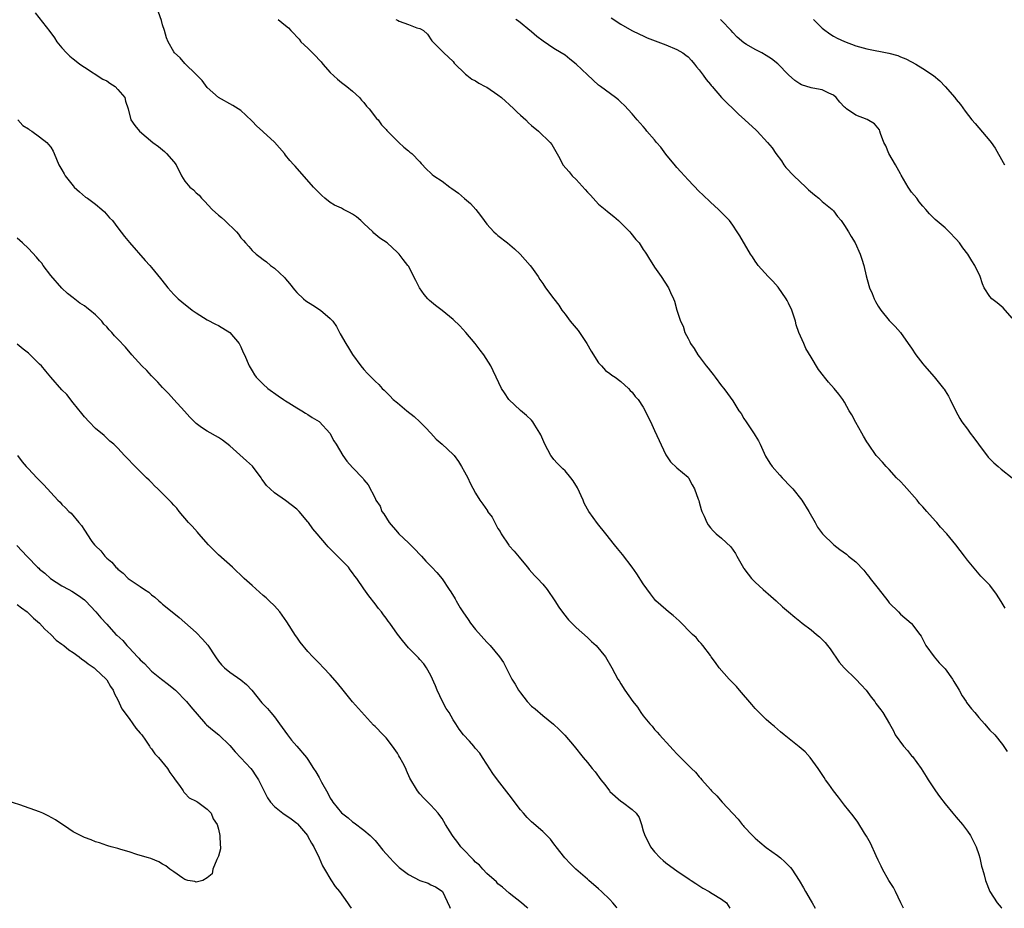
# Model space of a CAD drawing. Units: inches. Extents: x 2577000 to 2580000, y 1545000 to 1548000.
# Drawn here: x 2579005 to 2579182, y 1545000 to 1545159 of the extents above; entities that cross this region are included whole.
import ezdxf

# ---------------------------------------------------------------- set-up
doc = ezdxf.new("R2010")
doc.units = ezdxf.units.IN
doc.header["$MEASUREMENT"] = 0
doc.layers.add('LD25771545_10ft', color=141, linetype='Continuous')

msp = doc.modelspace()

# ---------------------------------------------------------------- linework, layer by layer
at = {"layer": 'LD25771545_10ft'}
for points, elevation in [([(2579008.18, 1545160.18), (2579010.83, 1545156.83), (2579011.68, 1545155.68), (2579012.09, 1545155), (2579013, 1545153.89), (2579013.79, 1545153), (2579014.4, 1545152.4), (2579015, 1545151.92), (2579015.53, 1545151.53), (2579016.17, 1545151), (2579017, 1545150.42), (2579020.33, 1545148.33), (2579021, 1545147.99), (2579021.58, 1545147.58), (2579022.49, 1545147), (2579023, 1545146.47), (2579024.25, 1545145), (2579024.38, 1545144.38), (2579024.86, 1545143), (2579025.29, 1545141), (2579026.02, 1545140.03), (2579026.88, 1545139), (2579029.27, 1545137), (2579030.24, 1545136.24), (2579031.34, 1545135.34), (2579031.72, 1545135), (2579033, 1545133.52), (2579033.41, 1545133), (2579034.41, 1545131), (2579035, 1545130.06), (2579035.89, 1545129), (2579036.5, 1545128.5), (2579037, 1545127.99), (2579037.53, 1545127.53), (2579037.94, 1545127), (2579038.5, 1545126.5), (2579039.88, 1545125), (2579041, 1545123.97), (2579041.54, 1545123.54), (2579042.13, 1545123), (2579044.21, 1545121), (2579044.57, 1545120.57), (2579045, 1545119.94), (2579045.47, 1545119.47), (2579045.83, 1545119), (2579046.4, 1545118.4), (2579047, 1545117.68), (2579047.75, 1545117), (2579048.47, 1545116.47), (2579049, 1545116.05), (2579049.61, 1545115.61), (2579050.33, 1545115), (2579051, 1545114.52), (2579052.81, 1545112.81), (2579053, 1545112.57), (2579053.73, 1545111.73), (2579054.6, 1545110.6), (2579055, 1545110.15), (2579056.2, 1545109), (2579056.64, 1545108.64), (2579057.86, 1545107.86), (2579059.26, 1545107), (2579061, 1545105.51), (2579061.44, 1545105), (2579062.09, 1545104.09), (2579062.62, 1545103), (2579062.77, 1545102.77), (2579063.78, 1545101), (2579064.27, 1545100.27), (2579065, 1545099.07), (2579066.48, 1545097), (2579067, 1545096.35), (2579067.68, 1545095.68), (2579068.3, 1545095), (2579069, 1545094.28), (2579069.68, 1545093.68), (2579070.26, 1545093), (2579070.66, 1545092.66), (2579071.65, 1545091.66), (2579072.26, 1545091), (2579073, 1545090.42), (2579074.67, 1545089), (2579075.98, 1545087.98), (2579077.03, 1545087.03), (2579078.02, 1545086.02), (2579078.97, 1545084.97), (2579079.94, 1545083.94), (2579080.99, 1545083), (2579083, 1545081.15), (2579083.14, 1545081), (2579083.92, 1545079.92), (2579084.49, 1545079), (2579085, 1545078.09), (2579085.58, 1545077), (2579086.04, 1545076.04), (2579087, 1545074.25), (2579087.73, 1545073), (2579088.28, 1545072.28), (2579089.1, 1545071.1), (2579089.15, 1545071), (2579089.96, 1545069.96), (2579090.42, 1545069), (2579090.64, 1545068.64), (2579091, 1545067.96), (2579091.38, 1545067.38), (2579091.58, 1545067), (2579092.94, 1545064.94), (2579093, 1545064.86), (2579093.9, 1545063.9), (2579094.79, 1545062.79), (2579095, 1545062.51), (2579096.29, 1545061), (2579096.6, 1545060.6), (2579097.54, 1545059.54), (2579098.06, 1545059), (2579099, 1545057.97), (2579099.8, 1545057), (2579101.17, 1545055), (2579101.87, 1545053.87), (2579102.73, 1545052.73), (2579103.62, 1545051.62), (2579104.21, 1545051), (2579105, 1545050.22), (2579107, 1545048.43), (2579107.73, 1545047.73), (2579108.55, 1545047), (2579110.21, 1545045), (2579111.36, 1545043), (2579112.44, 1545041), (2579112.67, 1545040.67), (2579113, 1545040.12), (2579113.72, 1545039), (2579115.11, 1545037), (2579115.97, 1545035.97), (2579116.57, 1545035), (2579117, 1545034.41), (2579118.16, 1545033), (2579118.56, 1545032.56), (2579119, 1545032.01), (2579119.48, 1545031.48), (2579119.9, 1545031), (2579121.72, 1545029), (2579122.36, 1545028.36), (2579123, 1545027.63), (2579125.64, 1545025), (2579126.35, 1545024.35), (2579127, 1545023.52), (2579127.26, 1545023.26), (2579127.45, 1545023), (2579129, 1545021.23), (2579129.21, 1545021), (2579130.13, 1545020.13), (2579131.08, 1545019), (2579133, 1545016.94), (2579133.96, 1545015.96), (2579134.68, 1545015), (2579134.84, 1545014.84), (2579135, 1545014.63), (2579136.53, 1545013), (2579137, 1545012.55), (2579137.83, 1545011.83), (2579139, 1545010.87), (2579141, 1545009.42), (2579141.55, 1545009), (2579142.31, 1545008.31), (2579143, 1545007.64), (2579143.31, 1545007.31), (2579143.57, 1545007), (2579144.9, 1545005), (2579145.64, 1545003.64), (2579146.02, 1545003), (2579147, 1545001.28), (2579147.18, 1545001), (2579147.77, 1545000)], 7760), ([(2579163.52, 1545000), (2579163.07, 1545001), (2579162.14, 1545003), (2579161.74, 1545003.74), (2579160.92, 1545005), (2579159.78, 1545007), (2579159.54, 1545007.54), (2579159, 1545008.6), (2579158.64, 1545009.36), (2579157.63, 1545011.63), (2579156.91, 1545012.91), (2579156.58, 1545013.42), (2579155.4, 1545015.4), (2579154.56, 1545016.56), (2579153, 1545018.43), (2579151.9, 1545019.9), (2579151, 1545021.02), (2579150.19, 1545022.19), (2579149.59, 1545023), (2579149.37, 1545023.37), (2579148.29, 1545025), (2579146.86, 1545027), (2579145.97, 1545027.97), (2579144.88, 1545028.88), (2579142.2, 1545031), (2579141.57, 1545031.57), (2579141, 1545032.02), (2579140.49, 1545032.49), (2579139.86, 1545033), (2579139, 1545033.75), (2579137.73, 1545035), (2579137.38, 1545035.38), (2579137, 1545035.76), (2579136.43, 1545036.43), (2579134.2, 1545039), (2579133.66, 1545039.66), (2579132.37, 1545041), (2579130.57, 1545043), (2579129.94, 1545043.94), (2579129.13, 1545045), (2579129, 1545045.2), (2579127.67, 1545047), (2579127.38, 1545047.38), (2579127, 1545047.74), (2579126.43, 1545048.43), (2579125.82, 1545049), (2579123.42, 1545051.42), (2579122.36, 1545052.35), (2579121.52, 1545053), (2579121, 1545053.45), (2579119.27, 1545055), (2579119, 1545055.3), (2579118.26, 1545056.26), (2579117, 1545058.02), (2579115.83, 1545059.83), (2579115, 1545061), (2579113.27, 1545063.27), (2579112.36, 1545064.36), (2579111.87, 1545065), (2579110.3, 1545067), (2579108.83, 1545068.83), (2579107.24, 1545071), (2579107, 1545071.41), (2579106.44, 1545072.44), (2579106.22, 1545073), (2579105.2, 1545075.2), (2579104.48, 1545076.48), (2579104.06, 1545077), (2579103, 1545078.26), (2579102.62, 1545078.62), (2579102.19, 1545079), (2579101.6, 1545079.6), (2579101, 1545080.3), (2579100.69, 1545080.69), (2579100.47, 1545081), (2579099.39, 1545083), (2579098.67, 1545084.67), (2579098.48, 1545085), (2579097.6, 1545086.4), (2579097.25, 1545087), (2579097, 1545087.28), (2579096.12, 1545088.12), (2579095, 1545089.05), (2579092.97, 1545091), (2579092.17, 1545092.17), (2579091.64, 1545093), (2579090.69, 1545095), (2579090.13, 1545096.13), (2579089.72, 1545097), (2579088.46, 1545099), (2579087.84, 1545099.84), (2579086.91, 1545101), (2579085.24, 1545103), (2579084.18, 1545104.18), (2579083, 1545105.3), (2579081, 1545106.91), (2579079.83, 1545107.83), (2579078.73, 1545108.73), (2579078.47, 1545109), (2579077.79, 1545109.79), (2579076.95, 1545111), (2579076.31, 1545112.31), (2579075, 1545114.83), (2579074.89, 1545115), (2579074.04, 1545116.04), (2579073.3, 1545117), (2579073, 1545117.3), (2579071.17, 1545119), (2579069.86, 1545119.86), (2579068.77, 1545120.77), (2579068.59, 1545121), (2579067, 1545122.47), (2579066.46, 1545123), (2579065.68, 1545123.68), (2579065, 1545124.14), (2579064.44, 1545124.44), (2579063.37, 1545125), (2579063, 1545125.21), (2579061.78, 1545125.78), (2579061, 1545126.27), (2579060.02, 1545127), (2579059.49, 1545127.49), (2579059, 1545127.95), (2579057.99, 1545129), (2579054.71, 1545132.71), (2579054.49, 1545133), (2579053.78, 1545133.78), (2579053, 1545134.73), (2579052.8, 1545135), (2579051, 1545137.02), (2579049, 1545138.89), (2579048.86, 1545139), (2579047.88, 1545139.88), (2579047, 1545140.81), (2579045.87, 1545141.87), (2579045, 1545142.67), (2579044.53, 1545143), (2579043.59, 1545143.59), (2579041, 1545145.04), (2579039, 1545146.84), (2579038.06, 1545148.06), (2579037.11, 1545149), (2579037.06, 1545149.07), (2579037, 1545149.11), (2579035, 1545151.09), (2579034.12, 1545152.12), (2579033.13, 1545153), (2579033, 1545153.18), (2579031.97, 1545155), (2579031.71, 1545155.71), (2579031.32, 1545157), (2579031, 1545158.02), (2579030.78, 1545158.78), (2579030.28, 1545160.28)], 7750), ([(2579111.26, 1545159.26), (2579113, 1545158.12), (2579114.96, 1545157), (2579116.34, 1545156.34), (2579117, 1545156.06), (2579117.69, 1545155.69), (2579121, 1545154.42), (2579123, 1545153.6), (2579124.1, 1545153), (2579124.61, 1545152.61), (2579125, 1545152.27), (2579125.62, 1545151.62), (2579126.17, 1545151), (2579126.52, 1545150.52), (2579127, 1545149.97), (2579127.73, 1545149), (2579128.24, 1545148.24), (2579129, 1545147.36), (2579129.15, 1545147.15), (2579129.32, 1545147), (2579131, 1545145.05), (2579131.98, 1545143.98), (2579133.07, 1545143), (2579134.03, 1545142.03), (2579135.15, 1545141), (2579137.19, 1545139.19), (2579137.38, 1545139), (2579139.22, 1545137), (2579140.04, 1545136.04), (2579140.69, 1545135), (2579141.7, 1545133.7), (2579142.12, 1545133), (2579142.52, 1545132.52), (2579143.91, 1545131), (2579146.1, 1545129), (2579146.53, 1545128.53), (2579147.61, 1545127.61), (2579148.42, 1545127), (2579149, 1545126.44), (2579150.77, 1545125), (2579151, 1545124.74), (2579151.76, 1545123.76), (2579152.39, 1545123), (2579153, 1545122.13), (2579153.71, 1545121), (2579154.16, 1545120.16), (2579154.9, 1545119), (2579155.79, 1545117), (2579156.1, 1545116.1), (2579156.46, 1545115), (2579156.87, 1545113.13), (2579157.37, 1545111.37), (2579157.46, 1545111), (2579157.95, 1545109.95), (2579158.3, 1545109), (2579158.56, 1545108.56), (2579159, 1545107.7), (2579159.47, 1545107), (2579161, 1545105.14), (2579162.05, 1545104.05), (2579163, 1545103), (2579164.4, 1545101), (2579165, 1545100.17), (2579165.77, 1545099), (2579167, 1545097.39), (2579167.31, 1545097), (2579169.06, 1545095.06), (2579170.72, 1545093), (2579170.83, 1545092.83), (2579171, 1545092.53), (2579171.59, 1545091.59), (2579171.92, 1545091), (2579172.9, 1545088.9), (2579173.6, 1545087.6), (2579174, 1545087), (2579175, 1545085.72), (2579175.49, 1545085), (2579176.16, 1545084.16), (2579176.96, 1545083), (2579178.69, 1545080.69), (2579179.69, 1545079.69), (2579180.47, 1545079), (2579181, 1545078.54), (2579182.99, 1545076.99)], 7710), ([(2579051.7, 1545159), (2579053, 1545157.92), (2579053.51, 1545157.51), (2579053.94, 1545157), (2579054.47, 1545156.47), (2579055, 1545155.88), (2579055.44, 1545155.44), (2579055.76, 1545155), (2579057, 1545153.82), (2579057.79, 1545153), (2579058.43, 1545152.43), (2579059, 1545151.73), (2579059.38, 1545151.38), (2579059.68, 1545151), (2579061, 1545149.47), (2579062.29, 1545148.29), (2579063, 1545147.72), (2579063.98, 1545147), (2579065, 1545146.16), (2579066.21, 1545145), (2579066.57, 1545144.57), (2579067, 1545144.13), (2579067.49, 1545143.49), (2579067.93, 1545143), (2579069.28, 1545141.28), (2579069.55, 1545141), (2579070.15, 1545140.15), (2579071, 1545139.28), (2579071.13, 1545139.13), (2579073, 1545137.22), (2579073.25, 1545137), (2579074.13, 1545136.13), (2579075, 1545135.48), (2579075.25, 1545135.25), (2579075.56, 1545135), (2579077, 1545133.54), (2579077.23, 1545133.23), (2579078.2, 1545132.2), (2579079, 1545131.5), (2579079.24, 1545131.24), (2579079.51, 1545131), (2579081, 1545130.05), (2579082.38, 1545129), (2579082.76, 1545128.76), (2579083.93, 1545127.93), (2579085, 1545126.98), (2579086.07, 1545126.07), (2579087.01, 1545125), (2579087.89, 1545123.89), (2579088.53, 1545123), (2579089, 1545122.39), (2579090.28, 1545121), (2579090.65, 1545120.65), (2579091, 1545120.36), (2579092.71, 1545119), (2579093.94, 1545117.94), (2579094.97, 1545117), (2579096.78, 1545115), (2579097, 1545114.7), (2579098.17, 1545113), (2579098.49, 1545112.49), (2579099, 1545111.78), (2579099.52, 1545111), (2579101, 1545109), (2579101.87, 1545107.87), (2579102.42, 1545107), (2579103, 1545106.25), (2579103.92, 1545105), (2579105.34, 1545103.34), (2579105.56, 1545103), (2579106.91, 1545101), (2579107.66, 1545099.66), (2579109, 1545097.55), (2579109.52, 1545097), (2579110.21, 1545096.21), (2579111, 1545095.63), (2579111.35, 1545095.35), (2579111.94, 1545095), (2579113, 1545094.21), (2579114.33, 1545093), (2579114.63, 1545092.63), (2579115, 1545092.33), (2579115.55, 1545091.55), (2579116.07, 1545091), (2579117, 1545089.63), (2579117.36, 1545089), (2579118.54, 1545086.54), (2579119, 1545085.46), (2579121, 1545081.09), (2579121.88, 1545079.88), (2579123, 1545078.81), (2579125, 1545077.11), (2579125.08, 1545077), (2579125.77, 1545075.77), (2579126.18, 1545075), (2579126.81, 1545073.19), (2579126.92, 1545072.92), (2579127, 1545072.65), (2579127.34, 1545071.34), (2579127.46, 1545071), (2579127.87, 1545070.13), (2579128.36, 1545069), (2579128.59, 1545068.59), (2579129, 1545068.04), (2579129.49, 1545067.49), (2579130.02, 1545067), (2579131, 1545066.18), (2579132.63, 1545064.63), (2579133.47, 1545063.47), (2579133.72, 1545063), (2579134.92, 1545060.92), (2579135, 1545060.8), (2579135.74, 1545059.74), (2579136.34, 1545059), (2579137, 1545058.31), (2579138.46, 1545057), (2579139.83, 1545055.83), (2579140.77, 1545055), (2579141.93, 1545053.93), (2579143, 1545053), (2579144.08, 1545052.08), (2579145, 1545051.34), (2579145.42, 1545051), (2579147, 1545049.83), (2579147.98, 1545049), (2579148.55, 1545048.55), (2579149.54, 1545047.54), (2579149.94, 1545047), (2579150.41, 1545046.41), (2579152.05, 1545044.05), (2579152.94, 1545043), (2579155, 1545041), (2579155.95, 1545039.95), (2579156.86, 1545039), (2579157.76, 1545037.76), (2579158.4, 1545037), (2579158.62, 1545036.62), (2579159.48, 1545035.48), (2579159.88, 1545035), (2579161.07, 1545033), (2579161.73, 1545031.73), (2579162.08, 1545031), (2579163.54, 1545029), (2579164.24, 1545028.24), (2579165, 1545027.27), (2579165.13, 1545027.13), (2579166.7, 1545025), (2579167.6, 1545023.6), (2579167.96, 1545023), (2579169.3, 1545021), (2579170.01, 1545020.01), (2579171, 1545018.71), (2579172.4, 1545017), (2579172.66, 1545016.66), (2579173, 1545016.28), (2579174.08, 1545015), (2579175, 1545013.8), (2579175.55, 1545013), (2579176.56, 1545011), (2579177, 1545009.63), (2579177.22, 1545009), (2579177.51, 1545007.51), (2579177.7, 1545007), (2579177.99, 1545006.01), (2579178.24, 1545005), (2579178.99, 1545003), (2579180.29, 1545001), (2579181, 1545000.17), (2579181.12, 1545000)], 7740), ([(2579072.7, 1545159), (2579073, 1545158.83), (2579073.3, 1545158.7), (2579075, 1545158.08), (2579076.51, 1545157.49), (2579077, 1545157.39), (2579077.27, 1545157.27), (2579077.68, 1545157), (2579078.37, 1545156.37), (2579079.18, 1545155.18), (2579079.37, 1545155), (2579081.3, 1545153), (2579083, 1545151.45), (2579083.19, 1545151.19), (2579083.36, 1545151), (2579085, 1545149.38), (2579085.18, 1545149.18), (2579085.45, 1545149), (2579086.31, 1545148.31), (2579087, 1545147.98), (2579087.57, 1545147.57), (2579088.72, 1545147), (2579089, 1545146.85), (2579091, 1545145.49), (2579091.61, 1545145), (2579092.34, 1545144.34), (2579093, 1545143.79), (2579093.86, 1545143), (2579094.42, 1545142.42), (2579095, 1545141.86), (2579095.96, 1545141), (2579096.49, 1545140.49), (2579097, 1545140.04), (2579098.24, 1545139), (2579100.33, 1545137), (2579100.62, 1545136.62), (2579101.37, 1545135.37), (2579102.09, 1545134.09), (2579102.58, 1545133), (2579103.73, 1545131.73), (2579104.26, 1545131), (2579105, 1545130.34), (2579106.59, 1545128.59), (2579107, 1545128.09), (2579107.54, 1545127.54), (2579108.02, 1545127), (2579109, 1545125.97), (2579110.18, 1545125), (2579110.61, 1545124.61), (2579111.72, 1545123.72), (2579112.56, 1545123), (2579114.56, 1545121), (2579114.75, 1545120.75), (2579115.64, 1545119.64), (2579116.24, 1545119), (2579117, 1545117.86), (2579117.33, 1545117.33), (2579117.58, 1545117), (2579118.08, 1545116.08), (2579118.8, 1545115), (2579119, 1545114.67), (2579120.21, 1545113), (2579121.49, 1545111), (2579121.87, 1545110.13), (2579122.4, 1545109), (2579122.58, 1545108.58), (2579123, 1545107), (2579123.65, 1545105), (2579124.13, 1545104.13), (2579124.45, 1545103), (2579125, 1545101.93), (2579125.33, 1545101.33), (2579125.44, 1545101), (2579126.12, 1545100.12), (2579126.73, 1545099), (2579127, 1545098.68), (2579128.25, 1545097), (2579128.6, 1545096.59), (2579129, 1545096.05), (2579129.48, 1545095.49), (2579129.83, 1545095), (2579131, 1545093.47), (2579131.39, 1545093), (2579132.07, 1545092.07), (2579133, 1545090.76), (2579134.1, 1545089), (2579134.48, 1545088.48), (2579135, 1545087.61), (2579135.39, 1545087), (2579136.85, 1545084.85), (2579137, 1545084.56), (2579137.59, 1545083.59), (2579137.89, 1545083), (2579138.86, 1545080.86), (2579139.62, 1545079.62), (2579140.03, 1545079), (2579141.45, 1545077.45), (2579141.83, 1545077), (2579143.39, 1545075.39), (2579143.73, 1545075), (2579145.36, 1545073), (2579146.64, 1545071), (2579147.73, 1545069), (2579148.19, 1545068.19), (2579149.07, 1545067), (2579151.06, 1545065), (2579152.18, 1545064.18), (2579153.36, 1545063.36), (2579153.72, 1545063), (2579155, 1545061.96), (2579156.45, 1545060.45), (2579157, 1545059.76), (2579157.36, 1545059.36), (2579157.61, 1545059), (2579159, 1545057.19), (2579160.74, 1545055), (2579161, 1545054.64), (2579162.63, 1545053), (2579163, 1545052.61), (2579164.93, 1545051), (2579165, 1545050.92), (2579166.47, 1545049), (2579166.68, 1545048.68), (2579167, 1545048.1), (2579167.35, 1545047.35), (2579167.54, 1545047), (2579169.01, 1545045), (2579169.93, 1545043.93), (2579171, 1545042.82), (2579172.32, 1545041), (2579172.56, 1545040.56), (2579173.31, 1545039.31), (2579173.52, 1545039), (2579174.03, 1545038.03), (2579174.75, 1545037), (2579174.84, 1545036.84), (2579175.7, 1545035.7), (2579176.29, 1545035), (2579177, 1545034.12), (2579178.03, 1545033), (2579179, 1545031.87), (2579179.86, 1545031), (2579181.28, 1545029.28), (2579182.07, 1545028.07)], 7730), ([(2579181.71, 1545053.71), (2579181, 1545054.9), (2579180.16, 1545056.16), (2579179, 1545057.77), (2579177.41, 1545059.41), (2579176.46, 1545060.46), (2579175, 1545062.29), (2579174.48, 1545063), (2579172.92, 1545065), (2579171.28, 1545067), (2579170.18, 1545068.18), (2579169.54, 1545069), (2579169.27, 1545069.27), (2579167.75, 1545071), (2579167.38, 1545071.38), (2579167, 1545071.82), (2579166.42, 1545072.42), (2579165.99, 1545073), (2579163.64, 1545075.64), (2579163, 1545076.33), (2579162.32, 1545077), (2579161, 1545078.49), (2579160.45, 1545079), (2579159.79, 1545079.79), (2579158.83, 1545080.83), (2579158.68, 1545081), (2579157.28, 1545083), (2579157, 1545083.41), (2579156.42, 1545084.42), (2579156.12, 1545085), (2579155, 1545086.88), (2579154.28, 1545088.28), (2579153.85, 1545089), (2579153, 1545090.5), (2579152.69, 1545091), (2579151.97, 1545091.97), (2579151.16, 1545093), (2579150.13, 1545094.13), (2579149.43, 1545095), (2579149.22, 1545095.22), (2579148.37, 1545096.37), (2579147, 1545098.58), (2579146.1, 1545100.1), (2579145.69, 1545101), (2579144.85, 1545103), (2579144.36, 1545104.36), (2579144.2, 1545105), (2579143.56, 1545107), (2579143, 1545108.23), (2579142.72, 1545108.72), (2579142.58, 1545109), (2579141.11, 1545111.11), (2579140.18, 1545112.18), (2579139.36, 1545113), (2579137.54, 1545115), (2579137.31, 1545115.31), (2579137, 1545115.76), (2579136.51, 1545116.51), (2579136.16, 1545117), (2579134.27, 1545120.27), (2579133.82, 1545121), (2579133, 1545122.17), (2579132.39, 1545123), (2579131.73, 1545123.73), (2579131, 1545124.43), (2579130.44, 1545125), (2579129, 1545126.31), (2579127.63, 1545127.63), (2579127, 1545128.21), (2579125, 1545130.28), (2579124.36, 1545131), (2579123.74, 1545131.74), (2579123, 1545132.5), (2579122.77, 1545132.77), (2579121, 1545134.88), (2579120.11, 1545136.11), (2579119.35, 1545137), (2579119, 1545137.47), (2579117.64, 1545139), (2579117.38, 1545139.38), (2579117, 1545139.83), (2579116.45, 1545140.45), (2579115.91, 1545141), (2579115, 1545142.09), (2579113.61, 1545143.61), (2579113, 1545144.17), (2579112.58, 1545144.58), (2579112.05, 1545145), (2579109.37, 1545147), (2579109, 1545147.25), (2579107, 1545149.05), (2579104.99, 1545151), (2579103.86, 1545151.86), (2579103, 1545152.57), (2579102.33, 1545153), (2579101, 1545153.79), (2579099.08, 1545155.08), (2579097.96, 1545155.96), (2579097, 1545156.78), (2579094.68, 1545158.68), (2579094.19, 1545159)], 7720), ([(2579183, 1545105.56), (2579181.39, 1545107.39), (2579180.3, 1545108.3), (2579179.37, 1545109), (2579179, 1545109.4), (2579178, 1545111), (2579177.68, 1545111.68), (2579177.25, 1545113), (2579176.32, 1545115), (2579175.78, 1545115.78), (2579175.08, 1545117), (2579174.15, 1545118.15), (2579173.55, 1545119), (2579173, 1545119.66), (2579171.71, 1545121), (2579171, 1545121.69), (2579169.19, 1545123.19), (2579168.2, 1545124.2), (2579167.55, 1545125), (2579167, 1545125.58), (2579166.38, 1545126.38), (2579165.94, 1545127), (2579165, 1545128.07), (2579164.6, 1545128.6), (2579164.41, 1545129), (2579163.14, 1545131.14), (2579163, 1545131.34), (2579162.09, 1545133), (2579160.92, 1545135), (2579160.36, 1545136.36), (2579160.03, 1545137), (2579159.44, 1545138.56), (2579159.33, 1545139), (2579159.24, 1545139.24), (2579158.34, 1545140.34), (2579157.06, 1545141.06), (2579155, 1545141.89), (2579153.35, 1545143), (2579153.15, 1545143.15), (2579153, 1545143.31), (2579152.18, 1545144.18), (2579151.48, 1545145), (2579151, 1545145.46), (2579150.2, 1545145.8), (2579149, 1545146.41), (2579147.3, 1545146.7), (2579147, 1545146.76), (2579145.31, 1545147.31), (2579145, 1545147.48), (2579144.09, 1545148.09), (2579143, 1545149.07), (2579141.06, 1545151.06), (2579139.92, 1545151.92), (2579139, 1545152.54), (2579138.18, 1545153), (2579137, 1545153.62), (2579135.48, 1545154.52), (2579135, 1545154.78), (2579133.82, 1545155.82), (2579133, 1545156.64), (2579132.72, 1545157), (2579131, 1545158.81), (2579130.8, 1545159)], 7700), ([(2579147.47, 1545159), (2579149, 1545157.44), (2579149.23, 1545157.23), (2579150.39, 1545156.39), (2579151, 1545156.01), (2579151.66, 1545155.66), (2579153, 1545155.03), (2579155, 1545154.28), (2579157, 1545153.72), (2579160.93, 1545152.93), (2579162.53, 1545152.53), (2579163, 1545152.29), (2579163.96, 1545151.96), (2579165, 1545151.39), (2579165.74, 1545151), (2579167, 1545150.23), (2579168.94, 1545148.94), (2579170.02, 1545148.02), (2579171.02, 1545147), (2579172.75, 1545145), (2579173, 1545144.65), (2579173.75, 1545143.75), (2579174.58, 1545142.58), (2579175.8, 1545141), (2579176.35, 1545140.35), (2579179, 1545137.28), (2579179.22, 1545137), (2579179.97, 1545135.97), (2579181.4, 1545133.4), (2579181.61, 1545133)], 7690), ([(2579005.11, 1545141), (2579006.01, 1545140.01), (2579007, 1545139.4), (2579007.21, 1545139.21), (2579007.61, 1545139), (2579009, 1545138), (2579010.29, 1545137), (2579010.61, 1545136.61), (2579011, 1545136.12), (2579011.4, 1545135.4), (2579011.6, 1545135), (2579012.44, 1545133), (2579013, 1545132.07), (2579013.38, 1545131.38), (2579013.6, 1545131), (2579015, 1545129.21), (2579015.19, 1545129), (2579016.12, 1545128.12), (2579017.22, 1545127.22), (2579017.55, 1545127), (2579019, 1545125.92), (2579020.14, 1545125), (2579020.58, 1545124.58), (2579021.51, 1545123.51), (2579022.02, 1545123), (2579023, 1545121.7), (2579024.18, 1545120.18), (2579025.07, 1545119.07), (2579027.88, 1545115.88), (2579028.69, 1545115), (2579029, 1545114.64), (2579030.65, 1545112.65), (2579031.51, 1545111.51), (2579031.91, 1545111), (2579033, 1545109.8), (2579033.76, 1545109), (2579034.47, 1545108.47), (2579036.31, 1545107), (2579037, 1545106.53), (2579039, 1545105.28), (2579040.47, 1545104.47), (2579041, 1545104.22), (2579043, 1545102.99), (2579044.71, 1545101), (2579045, 1545100.43), (2579045.44, 1545099.44), (2579045.66, 1545099), (2579046.51, 1545097), (2579047, 1545096.14), (2579047.44, 1545095.44), (2579047.75, 1545095), (2579049, 1545093.72), (2579049.81, 1545093), (2579051.66, 1545091.66), (2579052.64, 1545091), (2579053, 1545090.76), (2579053.58, 1545090.42), (2579055, 1545089.52), (2579055.91, 1545089), (2579056.56, 1545088.56), (2579057, 1545088.32), (2579057.77, 1545087.77), (2579059, 1545087.07), (2579059.1, 1545087), (2579060.92, 1545085), (2579061.63, 1545083.63), (2579062.05, 1545083), (2579063.27, 1545081), (2579063.98, 1545079.98), (2579065, 1545078.84), (2579066.87, 1545076.87), (2579067, 1545076.66), (2579067.76, 1545075.76), (2579069, 1545073.34), (2579069.15, 1545073), (2579069.9, 1545071.9), (2579070.23, 1545071), (2579070.56, 1545070.56), (2579071.53, 1545069), (2579073, 1545067.28), (2579073.27, 1545067), (2579075, 1545065.34), (2579075.38, 1545065), (2579076.18, 1545064.18), (2579077, 1545063.29), (2579077.29, 1545063), (2579078.1, 1545062.1), (2579079.16, 1545061), (2579080.05, 1545060.05), (2579081, 1545058.93), (2579082.28, 1545057), (2579082.58, 1545056.58), (2579083.34, 1545055.34), (2579083.51, 1545055), (2579084.23, 1545053.77), (2579084.71, 1545053), (2579085.68, 1545051.68), (2579086.09, 1545051), (2579087, 1545049.87), (2579089, 1545047.58), (2579089.31, 1545047.31), (2579089.61, 1545047), (2579091.3, 1545045), (2579091.96, 1545043.96), (2579093.48, 1545041), (2579094.06, 1545040.06), (2579094.67, 1545039), (2579095, 1545038.52), (2579096.24, 1545037), (2579097, 1545036.17), (2579097.65, 1545035.65), (2579099, 1545034.47), (2579100.93, 1545032.93), (2579101.97, 1545031.97), (2579102.96, 1545030.96), (2579104.65, 1545029), (2579106.22, 1545027), (2579107, 1545026.07), (2579107.86, 1545025), (2579108.4, 1545024.4), (2579109.39, 1545023), (2579110.12, 1545022.12), (2579110.93, 1545021), (2579111, 1545020.92), (2579113, 1545019.19), (2579113.29, 1545019), (2579115, 1545017.67), (2579115.72, 1545017), (2579116.24, 1545016.24), (2579116.68, 1545015), (2579117, 1545013.87), (2579117.21, 1545013.21), (2579117.27, 1545013), (2579117.88, 1545011.88), (2579118.29, 1545011), (2579119, 1545010.1), (2579120, 1545009), (2579120.55, 1545008.55), (2579121, 1545008.16), (2579122.57, 1545007), (2579123, 1545006.7), (2579125.22, 1545005.22), (2579125.59, 1545005), (2579126.42, 1545004.42), (2579127.63, 1545003.63), (2579128.79, 1545003), (2579129, 1545002.85), (2579129.34, 1545002.66), (2579131, 1545001.62), (2579131.86, 1545001), (2579132.48, 1545000)], 7770), ([(2579112.29, 1545000), (2579112.18, 1545000.18), (2579111.55, 1545001), (2579111, 1545001.6), (2579109.54, 1545003), (2579109, 1545003.5), (2579107.24, 1545005), (2579107, 1545005.23), (2579104.95, 1545007), (2579103.97, 1545007.97), (2579102.96, 1545009), (2579101.43, 1545011), (2579101.26, 1545011.26), (2579101, 1545011.55), (2579100.39, 1545012.39), (2579099, 1545013.72), (2579097, 1545015.47), (2579096.24, 1545016.24), (2579095.55, 1545017), (2579095, 1545017.64), (2579093, 1545020.29), (2579090.89, 1545023), (2579090.1, 1545024.1), (2579089, 1545025.8), (2579088.26, 1545027), (2579087.74, 1545027.74), (2579087, 1545028.6), (2579086.83, 1545028.83), (2579086.66, 1545029), (2579085.89, 1545029.89), (2579084.86, 1545031), (2579084.07, 1545032.07), (2579083.44, 1545033), (2579083, 1545033.69), (2579082.24, 1545035), (2579081.75, 1545035.75), (2579081.09, 1545037), (2579080.14, 1545039), (2579079.82, 1545039.82), (2579079, 1545041.65), (2579078.21, 1545043), (2579077.75, 1545043.75), (2579077, 1545044.5), (2579076.77, 1545044.77), (2579075, 1545046.56), (2579073.89, 1545047.89), (2579073, 1545049.05), (2579071.64, 1545051), (2579071.36, 1545051.36), (2579071, 1545051.91), (2579070.51, 1545052.51), (2579070.16, 1545053), (2579069.61, 1545053.61), (2579069, 1545054.47), (2579067.88, 1545055.88), (2579067, 1545057.13), (2579065.75, 1545059), (2579065.41, 1545059.41), (2579065, 1545060), (2579064.56, 1545060.56), (2579064.25, 1545061), (2579063, 1545062.29), (2579062.62, 1545062.62), (2579062.3, 1545063), (2579061.62, 1545063.62), (2579061, 1545064.3), (2579060.63, 1545064.63), (2579060.33, 1545065), (2579058.63, 1545067), (2579057.87, 1545067.87), (2579057.1, 1545069), (2579057, 1545069.13), (2579055.44, 1545071), (2579055.22, 1545071.22), (2579055, 1545071.42), (2579053, 1545072.95), (2579051, 1545074.3), (2579050.23, 1545075), (2579049.6, 1545075.6), (2579049, 1545076.46), (2579048.76, 1545076.76), (2579048.62, 1545077), (2579047.07, 1545079.07), (2579046.03, 1545080.03), (2579043, 1545082.7), (2579041.74, 1545083.74), (2579041, 1545084.2), (2579039, 1545085.35), (2579037.98, 1545085.98), (2579037, 1545086.72), (2579036.69, 1545087), (2579035.85, 1545087.85), (2579034.89, 1545088.89), (2579033.03, 1545091.03), (2579032.08, 1545092.08), (2579031, 1545093.17), (2579030.13, 1545094.13), (2579029, 1545095.23), (2579028.17, 1545096.17), (2579027.29, 1545097), (2579025.52, 1545099), (2579024.36, 1545100.36), (2579023, 1545101.82), (2579022.41, 1545102.41), (2579021.91, 1545103), (2579021.44, 1545103.44), (2579021, 1545104.01), (2579020.49, 1545104.49), (2579020.11, 1545105), (2579019, 1545106.14), (2579018, 1545107), (2579017.42, 1545107.42), (2579017, 1545107.75), (2579016.22, 1545108.22), (2579015, 1545109.16), (2579013.98, 1545109.98), (2579013, 1545110.91), (2579011, 1545113.2), (2579009.64, 1545115), (2579009.38, 1545115.38), (2579009, 1545115.81), (2579008.47, 1545116.47), (2579007, 1545118), (2579005.91, 1545119), (2579005.46, 1545119.46), (2579005, 1545119.89)], 7780), ([(2579096.32, 1545000), (2579096.16, 1545000.16), (2579095.2, 1545001), (2579093, 1545002.71), (2579091.78, 1545003.78), (2579091, 1545004.39), (2579090.72, 1545004.72), (2579089, 1545006.25), (2579088.31, 1545007), (2579087.69, 1545007.69), (2579087, 1545008.23), (2579086.65, 1545008.65), (2579086.25, 1545009), (2579085, 1545010.35), (2579084.37, 1545011), (2579083.79, 1545011.79), (2579083, 1545012.83), (2579082.86, 1545013), (2579081.61, 1545015), (2579081, 1545016.08), (2579080.61, 1545016.61), (2579080.29, 1545017), (2579079, 1545018.46), (2579077.72, 1545019.72), (2579077, 1545020.47), (2579076.59, 1545021), (2579075.25, 1545023.25), (2579074.63, 1545024.63), (2579074.49, 1545025), (2579074, 1545026), (2579073.47, 1545027), (2579073.28, 1545027.28), (2579073, 1545027.76), (2579072.15, 1545029), (2579071, 1545030.48), (2579070.46, 1545031), (2579069, 1545032.51), (2579068.74, 1545032.74), (2579064.95, 1545036.95), (2579063.28, 1545039), (2579062.28, 1545040.28), (2579061, 1545041.78), (2579059.78, 1545043), (2579059, 1545043.86), (2579057.87, 1545045), (2579057, 1545045.96), (2579055.63, 1545047.63), (2579055, 1545048.49), (2579054.79, 1545048.79), (2579053.24, 1545051.24), (2579052.41, 1545052.41), (2579051.97, 1545053), (2579051, 1545054.09), (2579050.09, 1545055), (2579049.53, 1545055.53), (2579049, 1545055.97), (2579047, 1545057.75), (2579045.62, 1545059), (2579043.5, 1545061), (2579041, 1545063.21), (2579040.09, 1545064.09), (2579039.2, 1545065), (2579037.46, 1545067), (2579037.26, 1545067.26), (2579036.32, 1545068.32), (2579035.65, 1545069), (2579033.94, 1545071), (2579033.55, 1545071.55), (2579033, 1545072.13), (2579032.61, 1545072.61), (2579031, 1545074.19), (2579030.15, 1545075), (2579029.58, 1545075.58), (2579029, 1545076.14), (2579028.58, 1545076.58), (2579028.1, 1545077), (2579026.1, 1545079), (2579025.53, 1545079.53), (2579025, 1545080.15), (2579024.59, 1545080.59), (2579024.17, 1545081), (2579023, 1545082.29), (2579022.26, 1545083), (2579021.58, 1545083.58), (2579020.56, 1545084.56), (2579019, 1545085.8), (2579017.87, 1545087), (2579017, 1545087.88), (2579016.53, 1545088.53), (2579015, 1545090.4), (2579013.87, 1545091.87), (2579013, 1545092.73), (2579011, 1545094.99), (2579010.1, 1545096.1), (2579009.31, 1545097), (2579009, 1545097.32), (2579007.31, 1545099), (2579007, 1545099.28), (2579006.03, 1545100.03), (2579005, 1545100.92)], 7790), ([(2579005.02, 1545081), (2579005.88, 1545079.88), (2579006.6, 1545079), (2579007, 1545078.62), (2579008.52, 1545077), (2579008.77, 1545076.77), (2579009, 1545076.52), (2579009.77, 1545075.77), (2579011, 1545074.38), (2579012.28, 1545073), (2579012.65, 1545072.65), (2579013, 1545072.21), (2579013.62, 1545071.62), (2579014.24, 1545071), (2579014.65, 1545070.65), (2579016.01, 1545069), (2579016.47, 1545068.47), (2579017, 1545067.61), (2579017.26, 1545067.26), (2579017.42, 1545067), (2579018.37, 1545065.63), (2579018.83, 1545065), (2579019, 1545064.81), (2579019.95, 1545063.95), (2579020.64, 1545063), (2579021, 1545062.63), (2579021.93, 1545061.93), (2579022.66, 1545061), (2579022.85, 1545060.85), (2579023, 1545060.65), (2579023.97, 1545059.97), (2579024.85, 1545059), (2579025.39, 1545058.61), (2579027, 1545057.56), (2579027.76, 1545057), (2579028.53, 1545056.54), (2579029, 1545056.06), (2579029.63, 1545055.63), (2579030.32, 1545055), (2579030.7, 1545054.7), (2579031, 1545054.41), (2579032.71, 1545053), (2579033.99, 1545051.99), (2579035, 1545051.13), (2579037, 1545049.36), (2579038.16, 1545048.16), (2579039.07, 1545047.07), (2579040.44, 1545045), (2579041, 1545044.21), (2579041.54, 1545043.54), (2579042.05, 1545043), (2579043, 1545042.22), (2579045, 1545040.86), (2579046.01, 1545040.01), (2579046.99, 1545038.99), (2579048.77, 1545036.77), (2579049, 1545036.5), (2579049.74, 1545035.74), (2579050.38, 1545035), (2579051, 1545034.24), (2579051.93, 1545033), (2579053.32, 1545031), (2579054.05, 1545030.05), (2579055.01, 1545029), (2579056.75, 1545027), (2579057, 1545026.64), (2579058.02, 1545025), (2579058.41, 1545024.41), (2579059, 1545023.37), (2579059.14, 1545023.14), (2579059.43, 1545022.57), (2579060.58, 1545020.58), (2579061, 1545019.69), (2579061.29, 1545019.29), (2579061.47, 1545019), (2579063, 1545017.06), (2579064.18, 1545016.18), (2579065, 1545015.45), (2579065.27, 1545015.27), (2579067, 1545013.98), (2579068.12, 1545013), (2579069, 1545012.14), (2579069.51, 1545011.51), (2579070.42, 1545010.42), (2579071.64, 1545009), (2579072.29, 1545008.29), (2579073.31, 1545007.31), (2579075, 1545006.04), (2579077, 1545004.98), (2579078.49, 1545004.49), (2579079, 1545004.22), (2579079.83, 1545003.83), (2579081, 1545003.09), (2579081.09, 1545003), (2579082.33, 1545000.33), (2579082.44, 1545000)], 7800), ([(2579004.91, 1545064.91), (2579005.9, 1545063.9), (2579006.69, 1545063), (2579006.86, 1545062.86), (2579008.62, 1545061), (2579008.84, 1545060.84), (2579009, 1545060.68), (2579009.92, 1545059.92), (2579010.92, 1545059), (2579013, 1545057.67), (2579014.2, 1545057), (2579014.74, 1545056.74), (2579015.95, 1545055.95), (2579017, 1545055.17), (2579017.18, 1545055), (2579019.05, 1545053), (2579019.96, 1545051.96), (2579021, 1545050.84), (2579022.66, 1545049), (2579022.84, 1545048.84), (2579023.87, 1545047.87), (2579024.6, 1545047), (2579025, 1545046.61), (2579026.53, 1545045), (2579026.76, 1545044.76), (2579027, 1545044.46), (2579027.77, 1545043.77), (2579029, 1545042.42), (2579030.81, 1545041), (2579032.03, 1545040.03), (2579033, 1545039.27), (2579033.32, 1545039), (2579035.3, 1545037), (2579036.04, 1545036.04), (2579038.65, 1545033), (2579038.83, 1545032.83), (2579039.91, 1545031.91), (2579041.04, 1545031.04), (2579043, 1545029.14), (2579043.96, 1545027.96), (2579045, 1545026.94), (2579046.76, 1545025), (2579047, 1545024.71), (2579047.71, 1545023.71), (2579048.15, 1545023), (2579049, 1545021.28), (2579049.77, 1545019.77), (2579050.29, 1545019), (2579051, 1545018.21), (2579052.54, 1545017), (2579054.02, 1545016.02), (2579055, 1545015.21), (2579055.11, 1545015.11), (2579056.91, 1545013), (2579057, 1545012.86), (2579057.66, 1545011.67), (2579058.08, 1545011), (2579059.04, 1545009), (2579059.61, 1545007.61), (2579059.98, 1545007), (2579061.08, 1545005.08), (2579061.89, 1545003.89), (2579062.63, 1545003), (2579064.06, 1545001), (2579064.43, 1545000.43), (2579064.71, 1545000)], 7810), ([(2579005, 1545054.32), (2579005.75, 1545053.75), (2579006.8, 1545053), (2579007.9, 1545051.9), (2579008.98, 1545051), (2579009.93, 1545049.93), (2579011, 1545048.99), (2579011.98, 1545047.98), (2579013, 1545047.27), (2579013.14, 1545047.14), (2579013.34, 1545047), (2579014.22, 1545046.22), (2579015, 1545045.75), (2579016.05, 1545045), (2579016.55, 1545044.55), (2579017, 1545044.28), (2579017.7, 1545043.7), (2579018.75, 1545043), (2579019, 1545042.78), (2579020.9, 1545041), (2579021, 1545040.87), (2579021.68, 1545039.68), (2579022.13, 1545039), (2579022.38, 1545038.38), (2579023, 1545037.28), (2579023.69, 1545035.69), (2579025, 1545033.92), (2579025.7, 1545033), (2579026.2, 1545032.2), (2579027, 1545031.35), (2579027.14, 1545031.14), (2579027.26, 1545031), (2579027.94, 1545030.06), (2579028.64, 1545029), (2579028.77, 1545028.77), (2579029, 1545028.52), (2579029.63, 1545027.63), (2579030.26, 1545027), (2579031.87, 1545025), (2579032.29, 1545024.29), (2579033, 1545023.33), (2579033.13, 1545023.13), (2579033.24, 1545023), (2579034.03, 1545021.97), (2579034.7, 1545021), (2579034.79, 1545020.79), (2579035, 1545020.6), (2579035.78, 1545019.78), (2579037, 1545019.18), (2579037.1, 1545019.1), (2579037.32, 1545019), (2579039, 1545017.76), (2579039.67, 1545017), (2579040.03, 1545016.03), (2579040.75, 1545015), (2579041, 1545014.13), (2579041.26, 1545013), (2579041.28, 1545011.28), (2579041.37, 1545011), (2579041.35, 1545010.65), (2579041, 1545009.34), (2579040.91, 1545009.09), (2579040.72, 1545008.72), (2579039.96, 1545007), (2579039.85, 1545006.15), (2579039, 1545005.44), (2579038.22, 1545005), (2579037, 1545004.69), (2579036.79, 1545004.79), (2579035.53, 1545005), (2579035, 1545005.13), (2579034.63, 1545005.37), (2579033, 1545006.53), (2579032.31, 1545007), (2579031.59, 1545007.59), (2579031, 1545007.91), (2579030.32, 1545008.32), (2579028.89, 1545008.88), (2579028.46, 1545009), (2579027, 1545009.46), (2579026.37, 1545009.63), (2579025, 1545010.08), (2579023.51, 1545010.49), (2579023, 1545010.68), (2579021.79, 1545011), (2579021.2, 1545011.2), (2579021, 1545011.24), (2579019.73, 1545011.73), (2579019, 1545011.87), (2579018.25, 1545012.25), (2579017, 1545012.64), (2579016.77, 1545012.77), (2579015, 1545013.7), (2579014.24, 1545014.24), (2579011.83, 1545015.83), (2579010.54, 1545016.54), (2579009.56, 1545017), (2579009, 1545017.24), (2579005.49, 1545018.51), (2579003.22, 1545019.22)], 7820)]:
    msp.add_lwpolyline(points, dxfattribs=dict(at, elevation=elevation))

doc.saveas('drawing.dxf')
